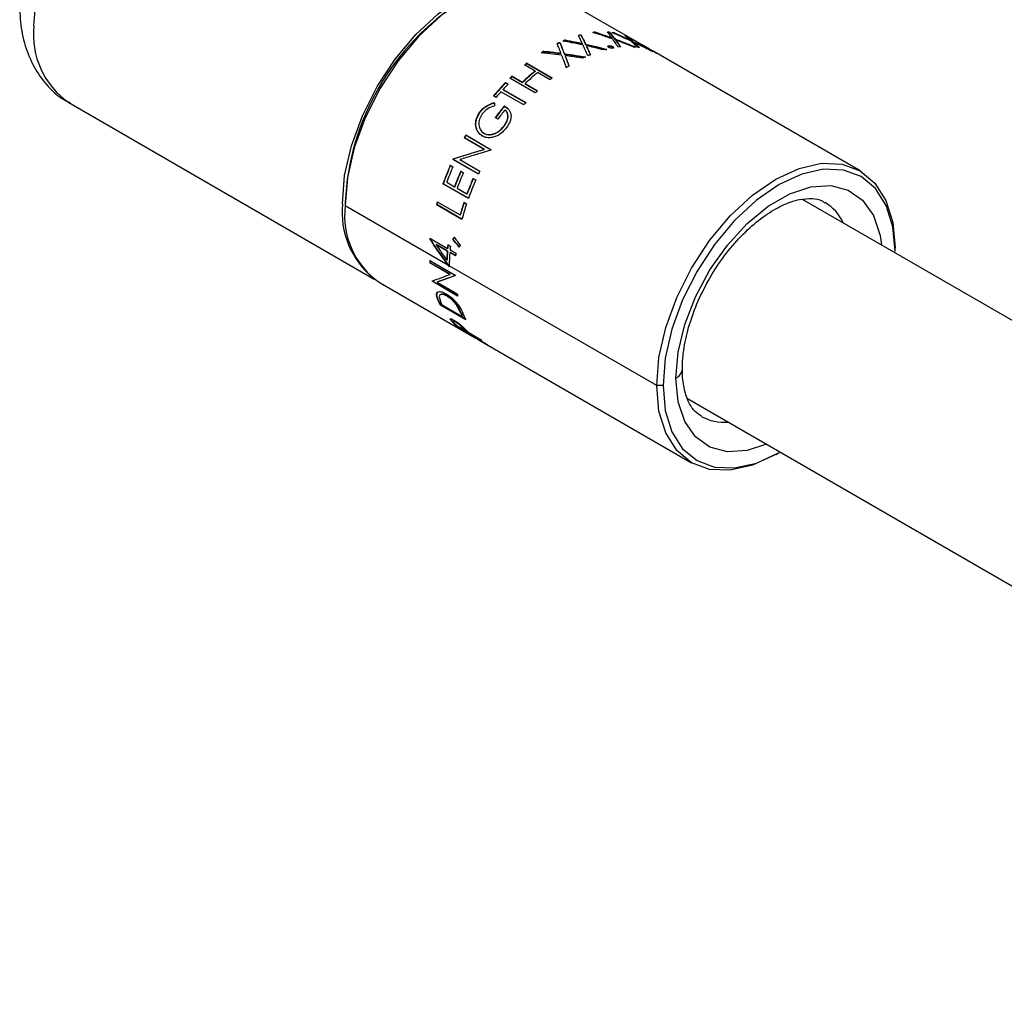
# Model space of a CAD drawing. Extents: x 0.8 to 30.1, y 4.2 to 19.2.
# Drawn here: x 11.3 to 12.4, y 16.8 to 17.9 of the extents above; entities that cross this region are included whole.
import ezdxf

# ---------------------------------------------------------------- set-up
doc = ezdxf.new("R2010")
doc.units = 0
doc.header["$MEASUREMENT"] = 0
doc.layers.get('0').update_dxf_attribs({"linetype": 'CONTINUOUS'})

msp = doc.modelspace()

# ---------------------------------------------------------------- linework, layer by layer
at = {"color": 7, "linetype": 'Continuous'}
for p, q in [((11.94196, 17.90543), (11.84316, 17.96247)), ((11.87903, 17.91388), (11.87893, 17.91344)), ((11.89513, 17.91667), (11.89499, 17.91622)), ((11.91095, 17.91658), (11.91077, 17.91612)), ((11.91343, 17.91033), (11.91328, 17.90987)), ((11.9162, 17.91582), (11.91601, 17.91537)), ((11.93033, 17.91162), (11.9301, 17.91118)), ((11.85552, 17.90531), (11.85549, 17.90488)), ((11.86167, 17.90804), (11.86162, 17.90761)), ((11.88054, 17.90416), (11.88047, 17.90372)), ((11.88427, 17.90333), (11.8842, 17.90289)), ((11.88512, 17.90152), (11.88505, 17.90108)), ((11.90989, 17.9016), (11.90977, 17.90114)), ((11.91447, 17.90062), (11.91435, 17.90017)), ((11.91703, 17.90901), (11.91687, 17.90855)), ((11.91801, 17.90768), (11.91785, 17.90723)), ((11.93731, 17.9061), (11.93709, 17.90565)), ((11.93709, 17.90565), (11.93838, 17.90501)), ((11.93842, 17.90511), (11.93821, 17.90466)), ((11.95543, 17.89766), (11.94654, 17.90279)), ((11.8378, 17.89558), (11.83781, 17.89518)), ((11.85677, 17.8933), (11.85677, 17.89289)), ((11.86053, 17.89279), (11.86052, 17.89238)), ((11.86135, 17.89066), (11.86135, 17.89025)), ((12.18964, 17.76245), (11.96001, 17.89502)), ((11.82799, 17.87345), (11.81638, 17.88015)), ((11.81887, 17.88216), (11.84716, 17.86583)), ((11.81887, 17.88216), (11.81894, 17.88179)), ((11.81894, 17.88179), (11.84692, 17.86564)), ((11.82825, 17.84911), (11.79997, 17.86544)), ((11.80237, 17.86776), (11.81398, 17.86106)), ((11.80237, 17.86776), (11.80248, 17.86743)), ((11.80248, 17.86743), (11.81408, 17.86074)), ((11.82799, 17.87345), (11.82806, 17.87309)), ((11.84467, 17.86382), (11.83089, 17.87177)), ((11.7952, 17.86066), (11.7981, 17.85899)), ((11.79533, 17.86036), (11.7952, 17.86066)), ((11.79533, 17.86036), (11.79796, 17.85884)), ((11.81398, 17.86106), (11.81408, 17.86074)), ((11.81688, 17.85939), (11.83066, 17.85143)), ((11.81688, 17.85939), (11.81699, 17.85906)), ((11.81699, 17.85906), (11.83048, 17.85127)), ((11.78458, 17.84406), (11.78168, 17.84574)), ((11.81549, 17.83576), (11.7901, 17.85041)), ((11.79241, 17.85296), (11.8178, 17.83831)), ((11.79256, 17.85267), (11.79241, 17.85296)), ((11.79256, 17.85267), (11.81767, 17.83817)), ((11.30927, 17.83825), (11.64913, 17.64205)), ((11.79395, 17.83468), (11.79412, 17.83442)), ((11.79412, 17.83442), (11.79795, 17.83148)), ((11.76641, 17.82749), (11.76661, 17.82728)), ((11.78664, 17.81991), (11.78374, 17.82159)), ((11.79384, 17.81283), (11.79404, 17.81261)), ((11.75097, 17.80227), (11.77925, 17.78595)), ((11.75122, 17.80212), (11.75097, 17.80227)), ((11.75122, 17.80212), (11.77925, 17.78594)), ((11.77033, 17.80504), (11.77138, 17.80405)), ((11.77115, 17.80423), (11.77138, 17.80405)), ((11.77143, 17.78632), (11.74917, 17.79917)), ((11.74942, 17.79903), (11.74917, 17.79917)), ((11.77168, 17.78618), (11.74942, 17.79903)), ((11.77168, 17.78618), (11.77143, 17.78632)), ((11.73375, 17.76864), (11.73665, 17.76696)), ((11.76497, 17.75879), (11.73668, 17.77512)), ((11.73697, 17.77504), (11.73668, 17.77512)), ((11.765, 17.75886), (11.73697, 17.77504)), ((11.73728, 17.77571), (11.737, 17.77579)), ((11.74428, 17.77483), (11.76649, 17.76201)), ((11.74535, 17.76194), (11.74825, 17.76027)), ((11.75387, 17.73178), (11.72559, 17.74811)), ((11.72559, 17.74811), (11.7259, 17.7481)), ((11.75393, 17.73193), (11.7259, 17.7481)), ((11.72968, 17.74971), (11.73838, 17.74469)), ((11.75913, 17.75399), (11.76203, 17.75231)), ((11.73838, 17.74469), (11.73869, 17.74467)), ((11.74128, 17.74301), (11.75216, 17.73673)), ((11.75216, 17.73673), (11.75247, 17.73672)), ((11.61683, 17.72763), (11.61683, 17.72355)), ((11.73115, 17.65756), (11.61683, 17.72355)), ((11.71839, 17.72475), (11.71873, 17.72481)), ((11.74668, 17.70843), (11.71839, 17.72475)), ((11.74673, 17.70864), (11.71873, 17.72481)), ((11.71926, 17.72801), (11.74465, 17.71336)), ((11.74888, 17.72737), (11.75179, 17.72569)), ((17.35157, 14.71378), (12.12561, 17.73066)), ((11.74465, 17.71336), (11.74498, 17.7134)), ((11.71087, 17.68686), (11.71122, 17.68702)), ((11.71092, 17.68748), (11.7305, 17.67618)), ((11.71831, 17.68037), (11.71796, 17.6802)), ((11.73024, 17.67311), (11.71796, 17.6802)), ((11.73059, 17.67328), (11.71831, 17.68037)), ((11.73091, 17.68015), (11.73381, 17.67848)), ((11.73638, 17.68607), (11.73672, 17.68619)), ((11.73059, 17.67328), (11.73024, 17.67311)), ((11.7305, 17.67618), (11.73086, 17.67634)), ((11.73314, 17.67144), (11.73349, 17.6716)), ((11.73967, 17.66767), (11.73314, 17.67144)), ((11.7334, 17.67451), (11.73993, 17.67074)), ((11.7397, 17.66802), (11.73349, 17.6716)), ((12.22848, 17.67253), (12.22848, 17.67661)), ((11.71092, 17.66282), (11.73921, 17.64649)), ((11.71141, 17.6602), (11.71106, 17.65997)), ((11.73332, 17.64712), (11.71106, 17.65997)), ((11.73367, 17.64735), (11.71141, 17.6602)), ((11.73007, 17.66329), (11.72972, 17.6631)), ((11.73256, 17.65715), (11.73151, 17.65776)), ((11.96332, 17.52353), (11.73256, 17.65674)), ((11.73367, 17.64735), (11.73332, 17.64712)), ((11.65567, 17.6377), (11.76125, 17.57676)), ((11.71398, 17.63976), (11.71363, 17.63948)), ((11.74191, 17.62315), (11.71363, 17.63948)), ((11.7418, 17.6237), (11.71398, 17.63976)), ((11.71955, 17.63884), (11.71921, 17.63856)), ((11.71921, 17.63856), (11.74142, 17.62574)), ((11.71868, 17.62537), (11.71834, 17.62505)), ((11.71868, 17.62537), (11.7199, 17.62779)), ((11.72072, 17.61801), (11.72039, 17.61767)), ((11.72148, 17.62217), (11.72374, 17.61499)), ((11.73043, 17.6232), (11.73009, 17.62289)), ((11.72296, 17.61326), (11.72264, 17.61291)), ((11.75092, 17.59658), (11.72264, 17.61291)), ((11.75054, 17.59734), (11.72296, 17.61326)), ((11.72451, 17.61332), (11.74699, 17.60034)), ((11.74258, 17.61098), (11.74224, 17.61065)), ((11.74575, 17.60308), (11.74224, 17.61065)), ((11.74607, 17.60342), (11.74575, 17.60308)), ((11.73382, 17.59662), (11.73411, 17.59701)), ((11.73712, 17.59294), (11.73382, 17.59662)), ((11.73411, 17.59701), (11.73388, 17.59796)), ((11.73712, 17.59294), (11.7374, 17.59335)), ((11.73941, 17.59434), (11.73971, 17.59473)), ((11.74732, 17.60069), (11.74699, 17.60034)), ((11.74053, 17.58986), (11.7408, 17.59027)), ((11.76881, 17.57353), (11.74053, 17.58986)), ((11.74151, 17.58987), (11.7408, 17.59027)), ((11.74185, 17.58956), (11.75127, 17.58412)), ((11.74526, 17.58624), (11.77354, 17.56991)), ((11.74698, 17.58508), (11.74705, 17.5852)), ((11.75858, 17.57839), (11.74698, 17.58508)), ((11.74829, 17.58819), (11.75294, 17.58358)), ((11.74836, 17.58693), (11.74865, 17.58734)), ((11.75127, 17.58412), (11.75155, 17.58453)), ((11.75384, 17.58275), (11.75133, 17.5842)), ((11.75418, 17.58244), (11.76723, 17.57491)), ((11.75858, 17.57839), (11.75866, 17.5785)), ((11.76149, 17.57671), (11.76156, 17.57683)), ((11.77527, 17.56876), (11.76149, 17.57671)), ((11.76415, 17.57509), (12.00216, 17.43768)), ((11.97039, 17.52353), (11.96332, 17.52353)), ((11.99772, 17.509), (17.22363, 14.49215)), ((12.09592, 17.44698), (12.09946, 17.44902))]:
    msp.add_line(p, q, dxfattribs=at)
at = {"color": 7, "linetype": 'Continuous', "flags": 128}
for points in [[(11.27053, 17.92387), (11.27307, 17.95513), (11.2806, 17.98811), (11.29282, 18.02157), (11.30926, 18.0542), (11.3293, 18.08476), (11.35216, 18.11207), (11.37697, 18.13508), (11.40277, 18.15291), (11.42856, 18.16486), (11.45337, 18.17049), (11.47623, 18.16958), (11.49626, 18.16216)], [(11.61365, 17.72579), (11.61619, 17.75705), (11.62371, 17.79004), (11.63593, 17.82349), (11.65238, 17.85613), (11.67242, 17.88668), (11.69528, 17.91399), (11.72008, 17.937), (11.74588, 17.95483), (11.77168, 17.96679), (11.79648, 17.97242), (11.81935, 17.97151), (11.83451, 17.96662)], [(11.84316, 17.96247), (11.82308, 17.96991), (11.80015, 17.97083), (11.77528, 17.96518), (11.74942, 17.95319), (11.72355, 17.93532), (11.69868, 17.91225), (11.67576, 17.88487), (11.65567, 17.85423), (11.63918, 17.82151), (11.62693, 17.78797), (11.61938, 17.75489), (11.61683, 17.72355)], [(11.96332, 17.52353), (11.96586, 17.55487), (11.97341, 17.58795), (11.98566, 17.62149), (12.00215, 17.65421), (12.02224, 17.68485), (12.04516, 17.71223), (12.07003, 17.7353), (12.0959, 17.75317), (12.12176, 17.76516), (12.14664, 17.77081), (12.16956, 17.76989), (12.18965, 17.76245), (12.20614, 17.74877), (12.21839, 17.72937), (12.22593, 17.70501), (12.22848, 17.67661)], [(12.22848, 17.67253), (12.226, 17.70017), (12.21866, 17.72388), (12.20673, 17.74276), (12.19068, 17.75608), (12.17113, 17.76332), (12.14882, 17.76421), (12.12461, 17.75872), (12.09943, 17.74705), (12.07426, 17.72965), (12.05005, 17.70719), (12.02774, 17.68054), (12.00818, 17.65072), (11.99214, 17.61888), (11.98021, 17.58623), (11.97287, 17.55403), (11.97039, 17.52353)], [(11.98453, 17.53169), (11.98704, 17.56073), (11.99446, 17.5914), (12.00647, 17.62236), (12.02255, 17.65225), (12.04198, 17.67977), (12.06393, 17.70372), (12.08742, 17.72306), (12.11145, 17.73692), (12.13494, 17.74472), (12.15689, 17.74611), (12.17632, 17.74102), (12.19239, 17.72968), (12.20441, 17.7126), (12.21183, 17.6905), (12.2135, 17.67993)], [(12.08555, 17.4583), (12.06393, 17.45134), (12.04198, 17.44995), (12.02255, 17.45504), (12.00647, 17.46637), (11.99446, 17.48346), (11.98704, 17.50556), (11.98453, 17.53169)], [(12.09592, 17.44698), (12.0959, 17.44697), (12.07003, 17.43498), (12.04516, 17.42933), (12.02224, 17.43025), (12.00215, 17.43769), (11.98566, 17.45137), (11.97341, 17.47077), (11.96586, 17.49513), (11.96332, 17.52353)], [(11.97039, 17.52353), (11.97287, 17.49589), (11.98021, 17.47217), (11.99214, 17.4533), (12.00818, 17.43998), (12.02774, 17.43274), (12.05005, 17.43184), (12.07426, 17.43734), (12.09943, 17.44901), (12.09946, 17.44902)]]:
    msp.add_lwpolyline(points, dxfattribs=at)
at = {"color": 7, "linetype": 'Continuous'}
for centre, radius, start, end in [((11.89702, 17.71488), 0.28047, 122.61121, 177.39417), ((11.36217, 17.91375), 0.09219, 173.70115, 234.98667), ((11.90726, 17.80236), 0.11463, 104.30977, 105.77051), ((11.90743, 17.80251), 0.11494, 104.30977, 105.77051), ((11.90305, 17.82452), 0.09205, 95.02209, 96.71288), ((11.90321, 17.82473), 0.0923, 95.02209, 96.71288), ((11.90279, 17.84128), 0.07526, 83.91541, 85.84916), ((11.90295, 17.84154), 0.07546, 83.91541, 85.84916), ((11.90332, 17.84547), 0.07104, 79.70758, 81.71723), ((11.90348, 17.84574), 0.07123, 79.70758, 81.71723), ((11.90536, 17.85297), 0.06375, 66.93473, 69.09873), ((11.90577, 17.85389), 0.06273, 62.32025, 64.50748), ((11.92177, 17.76423), 0.15549, 115.23063, 116.42274), ((11.92198, 17.76428), 0.1559, 115.23063, 116.42274), ((11.91701, 17.77463), 0.14405, 112.61428, 113.86869), ((11.91721, 17.77471), 0.14443, 112.61428, 113.86869), ((11.93154, 17.80799), 0.09272, 95.23362, 96.91934), ((11.93126, 17.82548), 0.07519, 83.67341, 85.61181), ((11.93172, 17.82919), 0.07145, 79.95821, 81.96365), ((11.93916, 17.73368), 0.19101, 122.04844, 123.0896), ((11.9389, 17.73372), 0.1905, 122.04844, 123.0896), ((11.94996, 17.74857), 0.15522, 115.08109, 116.27671), ((11.94575, 17.75778), 0.14509, 112.77122, 114.02185), ((11.93558, 17.78671), 0.1144, 104.12635, 105.59171), ((11.93367, 17.83672), 0.06366, 66.66579, 68.83165), ((11.93404, 17.83753), 0.06277, 62.59139, 64.77777), ((11.96171, 17.70238), 0.22961, 128.46929, 129.2673), ((11.9614, 17.7025), 0.229, 128.46929, 129.2673), ((11.96784, 17.71673), 0.19175, 122.1785, 123.21698), ((11.9835, 17.67769), 0.26255, 133.61999, 134.34979), ((11.98312, 17.67787), 0.26185, 133.61999, 134.34979), ((11.98407, 17.68282), 0.24638, 129.30855, 133.65899), ((11.98372, 17.68297), 0.24572, 129.30855, 133.65899), ((11.98697, 17.68114), 0.24638, 129.30855, 133.65899), ((11.99, 17.68605), 0.22961, 128.46929, 129.2673), ((12.00002, 17.66157), 0.28564, 135.81183, 139.8523), ((11.9996, 17.66179), 0.28487, 135.81183, 139.8523), ((11.99798, 17.66454), 0.27886, 135.78899, 137.49151), ((12.00789, 17.65555), 0.29224, 138.18033, 139.83049), ((12.01178, 17.66137), 0.26255, 133.61999, 134.34979), ((12.03077, 17.63953), 0.30687, 140.50833, 143.60873), ((12.0303, 17.63979), 0.30605, 140.50833, 143.60873), ((12.02847, 17.64518), 0.2858, 137.48724, 138.17689), ((12.03479, 17.63699), 0.30828, 141.16914, 143.60449), ((12.03086, 17.63762), 0.32473, 149.53173, 150.1651), ((12.03036, 17.63791), 0.32386, 149.53173, 150.1651), ((12.05911, 17.62131), 0.32469, 149.53172, 149.67594), ((12.01303, 17.64579), 0.30511, 156.25702, 160.40644), ((12.01258, 17.64606), 0.3043, 156.25702, 160.40644), ((12.01731, 17.64355), 0.3066, 156.2632, 159.74135), ((12.0246, 17.64077), 0.31772, 154.8505, 154.98535), ((12.02412, 17.64105), 0.31687, 154.8505, 154.98535), ((12.02601, 17.63852), 0.3066, 156.2632, 159.74135), ((12.02556, 17.63879), 0.30578, 156.2632, 159.74135), ((12.02891, 17.63685), 0.3066, 156.2632, 159.74135), ((12.05351, 17.62415), 0.31841, 154.34334, 154.98507), ((12.03979, 17.63057), 0.3066, 156.2632, 159.74135), ((12.03934, 17.63084), 0.30578, 156.2632, 159.74135), ((12.04132, 17.62946), 0.30511, 156.25702, 160.40644), ((11.70955, 17.71699), 0.09631, 174.75687, 230.08514), ((11.70602, 17.7122), 0.08991, 172.74417, 235.94365), ((11.97838, 17.65706), 0.26865, 164.68764, 165.40633), ((11.97802, 17.6573), 0.26794, 164.68764, 165.40633), ((12.01462, 17.63936), 0.27993, 161.67578, 164.67243), ((12.01423, 17.63961), 0.27918, 161.67578, 164.67243), ((12.01549, 17.63831), 0.27781, 161.66725, 165.38181), ((12.12342, 17.68257), 0.0523, 24.80567, 58.62202), ((11.91684, 17.66832), 0.20681, 174.68425, 174.85806), ((11.91664, 17.66853), 0.20625, 174.68425, 174.85806), ((11.94028, 17.65665), 0.21068, 173.59484, 174.68143), ((11.94007, 17.65686), 0.21012, 173.59484, 174.68143), ((11.9231, 17.65802), 0.19345, 175.52409, 178.49543), ((11.92294, 17.65822), 0.19293, 175.52409, 178.49543), ((11.92187, 17.65658), 0.18931, 175.49729, 179.9491), ((11.94318, 17.65498), 0.21068, 173.59484, 174.68143), ((11.94378, 17.65176), 0.20472, 174.68251, 175.54395), ((11.87391, 17.66899), 0.16311, 182.16993, 183.1723), ((11.87383, 17.6692), 0.16267, 182.16993, 183.1723), ((11.90839, 17.65674), 0.17583, 179.99967, 180.36244), ((11.9041, 17.65274), 0.16501, 182.17231, 182.39877), ((11.83778, 17.6647), 0.12669, 191.23327, 191.48217), ((11.8378, 17.66492), 0.12635, 191.23327, 191.48217), ((11.86769, 17.64869), 0.12835, 190.30305, 191.47909), ((11.80307, 17.65372), 0.0902, 203.55579, 206.9035), ((11.80318, 17.65396), 0.08996, 203.55579, 206.9035), ((11.80665, 17.65235), 0.09094, 204.2542, 205.4135), ((11.82978, 17.63967), 0.09165, 203.52679, 205.40957), ((11.82988, 17.63991), 0.09141, 203.52679, 205.40957), ((11.83291, 17.63813), 0.09192, 201.80328, 206.87701), ((11.78267, 17.63986), 0.06539, 225.84926, 229.8782), ((11.78283, 17.64014), 0.06522, 225.84926, 229.8782), ((11.78617, 17.63883), 0.06627, 224.30125, 228.02509), ((11.78104, 17.63783), 0.06279, 235.25212, 237.14637), ((11.79808, 17.63126), 0.06566, 226.5681, 228.03323), ((11.79251, 17.63093), 0.06254, 237.1461, 240.00244), ((11.79542, 17.62925), 0.06254, 237.1461, 240.00244), ((11.81061, 17.62315), 0.06488, 228.03265, 229.886), ((11.80933, 17.6215), 0.06279, 235.25212, 237.14637), ((11.97933, 17.54317), 0.0126, 294.40337, 353.97644), ((12.03822, 17.5349), 0.05223, 240.95206, 275.2086)]:
    msp.add_arc(centre, radius, start, end, dxfattribs=at)
for points, knots in [([(11.25468, 17.94597), (11.25485, 17.94009), (11.2553, 17.92478), (11.26001, 17.90167), (11.26977, 17.87781), (11.28401, 17.858), (11.29796, 17.84441), (11.30793, 17.83963), (11.31079, 17.83825)], [0, 0, 0, 0, 0.13230202, 0.34487024, 0.54589209, 0.73765786, 0.92452621, 1, 1, 1, 1]), ([(11.88054, 17.90416), (11.87974, 17.90587), (11.8783, 17.90892), (11.87684, 17.91184), (11.8762, 17.91312)], [0, 0, 0, 0, 0.5599989, 1, 1, 1, 1]), ([(11.87893, 17.91344), (11.87992, 17.91152), (11.8817, 17.90809), (11.88343, 17.90448), (11.8842, 17.90289)], [0, 0, 0, 0, 0.5599984, 1, 1, 1, 1]), ([(11.87903, 17.91388), (11.88001, 17.91196), (11.88178, 17.90854), (11.88351, 17.90492), (11.88427, 17.90333)], [0, 0, 0, 0, 0.5599984, 1, 1, 1, 1]), ([(11.91441, 17.90898), (11.91032, 17.91042), (11.90302, 17.91298), (11.89566, 17.91535), (11.89242, 17.9164)], [0, 0, 0, 0, 0.5599984, 1, 1, 1, 1]), ([(11.89499, 17.91622), (11.89842, 17.91507), (11.90453, 17.91302), (11.9106, 17.91083), (11.91328, 17.90987)], [0, 0, 0, 0, 0.5599989, 1, 1, 1, 1]), ([(11.89513, 17.91667), (11.89856, 17.91553), (11.90468, 17.91347), (11.91076, 17.91129), (11.91343, 17.91033)], [0, 0, 0, 0, 0.5599989, 1, 1, 1, 1]), ([(11.91343, 17.91033), (11.91251, 17.91157), (11.91086, 17.91379), (11.90916, 17.91588), (11.90841, 17.9168)], [0, 0, 0, 0, 0.5599989, 1, 1, 1, 1]), ([(11.91077, 17.91612), (11.91193, 17.91476), (11.914, 17.91233), (11.916, 17.90971), (11.91687, 17.90855)], [0, 0, 0, 0, 0.5599984, 1, 1, 1, 1]), ([(11.91095, 17.91658), (11.9121, 17.91522), (11.91417, 17.91278), (11.91616, 17.91016), (11.91703, 17.90901)], [0, 0, 0, 0, 0.5599984, 1, 1, 1, 1]), ([(11.93495, 17.90675), (11.93102, 17.90857), (11.92398, 17.91182), (11.91687, 17.91488), (11.91374, 17.91623)], [0, 0, 0, 0, 0.5599984, 1, 1, 1, 1]), ([(11.91601, 17.91537), (11.91932, 17.9139), (11.92388, 17.91188), (11.9284, 17.90976), (11.92965, 17.90917)], [0, 0, 0, 0, 0.7245752, 1, 1, 1, 1]), ([(11.9162, 17.91582), (11.91951, 17.91435), (11.92542, 17.91173), (11.93127, 17.90897), (11.93384, 17.90775)], [0, 0, 0, 0, 0.5599989, 1, 1, 1, 1]), ([(11.93384, 17.90775), (11.93279, 17.90868), (11.93091, 17.91033), (11.92896, 17.91185), (11.9281, 17.91252)], [0, 0, 0, 0, 0.5599989, 1, 1, 1, 1]), ([(11.9301, 17.91118), (11.93143, 17.91019), (11.93381, 17.90844), (11.93609, 17.9065), (11.93709, 17.90565)], [0, 0, 0, 0, 0.5599984, 1, 1, 1, 1]), ([(11.93033, 17.91162), (11.93166, 17.91064), (11.93403, 17.90889), (11.93631, 17.90695), (11.93731, 17.9061)], [0, 0, 0, 0, 0.5599984, 1, 1, 1, 1]), ([(11.94652, 17.90277), (11.94492, 17.9037), (11.94038, 17.90635), (11.93576, 17.90888), (11.93277, 17.91052)], [0, 0, 0, 0, 0.3521052, 1, 1, 1, 1]), ([(11.93491, 17.90945), (11.93807, 17.90767), (11.94192, 17.9055), (11.94572, 17.90324), (11.94641, 17.90283)], [0, 0, 0, 0, 0.8193202, 1, 1, 1, 1]), ([(11.85677, 17.8933), (11.85599, 17.89531), (11.85461, 17.8989), (11.85321, 17.90237), (11.8526, 17.90389)], [0, 0, 0, 0, 0.5599989, 1, 1, 1, 1]), ([(11.85549, 17.90488), (11.85643, 17.9026), (11.85811, 17.89851), (11.85978, 17.89425), (11.86052, 17.89238)], [0, 0, 0, 0, 0.5599984, 1, 1, 1, 1]), ([(11.85552, 17.90531), (11.85646, 17.90302), (11.85813, 17.89893), (11.8598, 17.89467), (11.86053, 17.89279)], [0, 0, 0, 0, 0.5599984, 1, 1, 1, 1]), ([(11.8814, 17.90233), (11.87718, 17.90321), (11.86964, 17.90478), (11.86209, 17.90618), (11.85877, 17.90679)], [0, 0, 0, 0, 0.5599984, 1, 1, 1, 1]), ([(11.86162, 17.90761), (11.86515, 17.90691), (11.87144, 17.90568), (11.87771, 17.90432), (11.88047, 17.90372)], [0, 0, 0, 0, 0.5599989, 1, 1, 1, 1]), ([(11.86167, 17.90804), (11.8652, 17.90735), (11.8715, 17.90612), (11.87778, 17.90476), (11.88054, 17.90416)], [0, 0, 0, 0, 0.5599989, 1, 1, 1, 1]), ([(11.88669, 17.8903), (11.88571, 17.8926), (11.88396, 17.8967), (11.88218, 17.90061), (11.8814, 17.90233)], [0, 0, 0, 0, 0.5599983, 1, 1, 1, 1]), ([(11.8842, 17.90289), (11.88857, 17.90188), (11.89638, 17.90008), (11.90415, 17.89808), (11.90756, 17.8972)], [0, 0, 0, 0, 0.5599983, 1, 1, 1, 1]), ([(11.88427, 17.90333), (11.88865, 17.90232), (11.89646, 17.90053), (11.90424, 17.89852), (11.90766, 17.89764)], [0, 0, 0, 0, 0.5599983, 1, 1, 1, 1]), ([(11.88505, 17.90108), (11.8859, 17.89926), (11.88735, 17.89612), (11.88879, 17.89285), (11.8894, 17.89147)], [0, 0, 0, 0, 0.57981, 1, 1, 1, 1]), ([(11.88512, 17.90152), (11.88596, 17.8997), (11.88746, 17.89644), (11.88894, 17.89305), (11.8896, 17.89156)], [0, 0, 0, 0, 0.5599988, 1, 1, 1, 1]), ([(11.90483, 17.89689), (11.90116, 17.89779), (11.8946, 17.8994), (11.88802, 17.90087), (11.88512, 17.90152)], [0, 0, 0, 0, 0.5599988, 1, 1, 1, 1]), ([(11.91001, 17.89979), (11.90973, 17.89998), (11.90917, 17.90035), (11.90892, 17.90091), (11.90908, 17.90129), (11.90947, 17.9015), (11.90975, 17.90156), (11.90989, 17.9016)], [0, 0, 0, 0, 0.249771, 0.4994503, 0.749058, 0.8744408, 1, 1, 1, 1]), ([(11.90905, 17.90078), (11.90907, 17.90083), (11.90917, 17.90101), (11.90952, 17.90109), (11.90977, 17.90114)], [0, 0, 0, 0, 0.27898, 1, 1, 1, 1]), ([(11.90977, 17.90114), (11.91001, 17.90118), (11.91048, 17.90124), (11.91139, 17.90116), (11.91239, 17.90096), (11.91347, 17.90063), (11.91405, 17.90033), (11.91435, 17.90017)], [0, 0, 0, 0, 0.1873831, 0.3699955, 0.5628299, 0.7789377, 1, 1, 1, 1]), ([(11.90989, 17.9016), (11.91021, 17.90163), (11.91086, 17.90171), (11.91215, 17.9015), (11.91345, 17.90115), (11.91413, 17.9008), (11.91447, 17.90062)], [0, 0, 0, 0, 0.2500862, 0.4999268, 0.7499177, 1, 1, 1, 1]), ([(11.9146, 17.89888), (11.91427, 17.89884), (11.91362, 17.89877), (11.91233, 17.89894), (11.91126, 17.89922), (11.91049, 17.89953), (11.91017, 17.89971), (11.91001, 17.89979)], [0, 0, 0, 0, 0.2497503, 0.4992914, 0.7490314, 0.8744298, 1, 1, 1, 1]), ([(11.92037, 17.90003), (11.91927, 17.90175), (11.91731, 17.90484), (11.91529, 17.90772), (11.91441, 17.90898)], [0, 0, 0, 0, 0.5599983, 1, 1, 1, 1]), ([(11.91447, 17.90062), (11.91475, 17.90044), (11.91532, 17.90007), (11.91555, 17.89954), (11.9154, 17.89917), (11.91501, 17.89897), (11.91474, 17.89891), (11.9146, 17.89888)], [0, 0, 0, 0, 0.2498338, 0.4996183, 0.7491242, 0.8744761, 1, 1, 1, 1]), ([(11.91687, 17.90855), (11.92109, 17.90697), (11.92863, 17.90413), (11.93608, 17.9011), (11.93937, 17.89976)], [0, 0, 0, 0, 0.5599983, 1, 1, 1, 1]), ([(11.91703, 17.90901), (11.92126, 17.90742), (11.9288, 17.90459), (11.93626, 17.90155), (11.93955, 17.90021)], [0, 0, 0, 0, 0.5599983, 1, 1, 1, 1]), ([(11.91785, 17.90723), (11.91882, 17.90589), (11.92044, 17.90364), (11.92202, 17.90125), (11.92267, 17.90027)], [0, 0, 0, 0, 0.5923734, 1, 1, 1, 1]), ([(11.91801, 17.90768), (11.91897, 17.90635), (11.92068, 17.90396), (11.92235, 17.90143), (11.92308, 17.90032)], [0, 0, 0, 0, 0.5599988, 1, 1, 1, 1]), ([(11.93701, 17.90045), (11.93348, 17.90184), (11.92717, 17.90432), (11.92081, 17.90666), (11.91801, 17.90768)], [0, 0, 0, 0, 0.5599988, 1, 1, 1, 1]), ([(11.94171, 17.89994), (11.94048, 17.90127), (11.93827, 17.90364), (11.93597, 17.9058), (11.93495, 17.90675)], [0, 0, 0, 0, 0.5599983, 1, 1, 1, 1]), ([(11.93731, 17.9061), (11.94136, 17.90411), (11.94861, 17.90057), (11.95575, 17.89682), (11.95889, 17.89517)], [0, 0, 0, 0, 0.5599983, 1, 1, 1, 1]), ([(11.93821, 17.90466), (11.93931, 17.90366), (11.94107, 17.90206), (11.94277, 17.90033), (11.94342, 17.89967)], [0, 0, 0, 0, 0.62251271, 1, 1, 1, 1]), ([(11.93842, 17.90511), (11.93952, 17.90411), (11.94147, 17.90233), (11.94335, 17.9004), (11.94418, 17.89955)], [0, 0, 0, 0, 0.5599988, 1, 1, 1, 1]), ([(11.95666, 17.89608), (11.95328, 17.89781), (11.94723, 17.90089), (11.94111, 17.90382), (11.93842, 17.90511)], [0, 0, 0, 0, 0.5599988, 1, 1, 1, 1]), ([(11.8576, 17.89115), (11.85336, 17.89167), (11.84578, 17.89261), (11.83821, 17.89338), (11.83487, 17.89372)], [0, 0, 0, 0, 0.5599984, 1, 1, 1, 1]), ([(11.8378, 17.89558), (11.84134, 17.89519), (11.84766, 17.89449), (11.85399, 17.89366), (11.85677, 17.8933)], [0, 0, 0, 0, 0.5599989, 1, 1, 1, 1]), ([(11.83781, 17.89518), (11.84135, 17.89479), (11.84767, 17.89408), (11.85399, 17.89325), (11.85677, 17.89289)], [0, 0, 0, 0, 0.5599989, 1, 1, 1, 1]), ([(11.8628, 17.87715), (11.86182, 17.87981), (11.86009, 17.88457), (11.85836, 17.88914), (11.8576, 17.89115)], [0, 0, 0, 0, 0.5599983, 1, 1, 1, 1]), ([(11.86052, 17.89238), (11.86493, 17.89175), (11.87281, 17.89062), (11.88067, 17.8893), (11.88413, 17.88872)], [0, 0, 0, 0, 0.5599983, 1, 1, 1, 1]), ([(11.86053, 17.89279), (11.86494, 17.89216), (11.87283, 17.89104), (11.8807, 17.88973), (11.88417, 17.88915)], [0, 0, 0, 0, 0.5599983, 1, 1, 1, 1]), ([(11.86135, 17.89066), (11.86217, 17.88852), (11.86362, 17.88471), (11.86508, 17.88076), (11.86572, 17.87903)], [0, 0, 0, 0, 0.5599988, 1, 1, 1, 1]), ([(11.88125, 17.88775), (11.87753, 17.88832), (11.8709, 17.88936), (11.86427, 17.89026), (11.86135, 17.89066)], [0, 0, 0, 0, 0.5599988, 1, 1, 1, 1]), ([(11.86135, 17.89025), (11.86216, 17.88811), (11.86363, 17.8843), (11.86509, 17.88036), (11.86574, 17.87863)], [0, 0, 0, 0, 0.5599988, 1, 1, 1, 1]), ([(11.96079, 17.89432), (11.95936, 17.89526), (11.95761, 17.89642), (11.95577, 17.89745), (11.95542, 17.89764)], [0, 0, 0, 0, 0.8095723, 1, 1, 1, 1]), ([(11.96001, 17.89502), (11.96002, 17.89501), (11.96102, 17.89446), (11.96198, 17.89386), (11.96293, 17.89326)], [0, 0, 0, 0, 0.0119105, 1, 1, 1, 1]), ([(11.76641, 17.82749), (11.76745, 17.8288), (11.76954, 17.83141), (11.77487, 17.83564), (11.77957, 17.83726), (11.78269, 17.83833)], [0, 0, 0, 0, 0.2504892, 0.5008754, 1, 1, 1, 1]), ([(11.76661, 17.82728), (11.76779, 17.82873), (11.77013, 17.83162), (11.77562, 17.83566), (11.78011, 17.83716), (11.78287, 17.83808)], [0, 0, 0, 0, 0.2805169, 0.5584279, 1, 1, 1, 1]), ([(11.78287, 17.8348), (11.78025, 17.83387), (11.775, 17.83201), (11.77116, 17.82782), (11.76924, 17.82572)], [0, 0, 0, 0, 0.5005447, 1, 1, 1, 1]), ([(11.78269, 17.83833), (11.78272, 17.83767), (11.78278, 17.8365), (11.78284, 17.83532), (11.78287, 17.8348)], [0, 0, 0, 0, 0.5599998, 1, 1, 1, 1]), ([(11.79395, 17.83468), (11.79573, 17.83344), (11.79842, 17.83156), (11.80051, 17.82786), (11.80131, 17.82469), (11.80129, 17.82125), (11.80014, 17.81649), (11.79799, 17.81314), (11.79656, 17.81091)], [0, 0, 0, 0, 0.2498259, 0.3757123, 0.5001758, 0.6250607, 0.750493, 1, 1, 1, 1]), ([(11.76935, 17.80113), (11.76753, 17.80253), (11.76478, 17.80464), (11.76275, 17.80896), (11.7619, 17.81253), (11.76187, 17.81634), (11.76282, 17.82155), (11.76497, 17.82511), (11.76641, 17.82749)], [0, 0, 0, 0, 0.2493466, 0.3753186, 0.4999128, 0.6247635, 0.7500534, 1, 1, 1, 1]), ([(11.76958, 17.80096), (11.76776, 17.80236), (11.76502, 17.80447), (11.76298, 17.80878), (11.76213, 17.81235), (11.76209, 17.81615), (11.76304, 17.82134), (11.76518, 17.82491), (11.76661, 17.82728)], [0, 0, 0, 0, 0.2496354, 0.3757318, 0.5003393, 0.6248881, 0.7506724, 1, 1, 1, 1]), ([(11.76924, 17.82572), (11.76812, 17.8238), (11.76588, 17.81995), (11.7653, 17.81459), (11.76602, 17.81069), (11.76718, 17.80806), (11.76886, 17.80579), (11.77038, 17.80475), (11.77115, 17.80423)], [0, 0, 0, 0, 0.2494948, 0.4990553, 0.6238729, 0.7495431, 0.874773, 1, 1, 1, 1]), ([(11.79384, 17.81283), (11.79483, 17.81435), (11.79681, 17.81739), (11.798, 17.82231), (11.7976, 17.82704), (11.79563, 17.82921), (11.79464, 17.83029)], [0, 0, 0, 0, 0.2505199, 0.5005845, 0.7503464, 1, 1, 1, 1]), ([(11.79404, 17.81261), (11.79514, 17.81432), (11.79733, 17.81774), (11.79824, 17.82288), (11.79747, 17.82724), (11.79571, 17.8291), (11.79482, 17.83004)], [0, 0, 0, 0, 0.2802746, 0.5615021, 0.7791116, 1, 1, 1, 1]), ([(11.77115, 17.80423), (11.77203, 17.80381), (11.77378, 17.80298), (11.77683, 17.80266), (11.77999, 17.80297), (11.7842, 17.80428), (11.7893, 17.80737), (11.79233, 17.81101), (11.79384, 17.81283)], [0, 0, 0, 0, 0.1251574, 0.2503501, 0.375649, 0.5008386, 0.7503158, 1, 1, 1, 1]), ([(11.77138, 17.80405), (11.77272, 17.80348), (11.77541, 17.80235), (11.78017, 17.80266), (11.78516, 17.80443), (11.7901, 17.80779), (11.79273, 17.81101), (11.79404, 17.81261)], [0, 0, 0, 0, 0.1870527, 0.3737134, 0.5590206, 0.7805591, 1, 1, 1, 1]), ([(11.79656, 17.81091), (11.79447, 17.80838), (11.79134, 17.80458), (11.78583, 17.80116), (11.78294, 17.80023), (11.7815, 17.79977)], [0, 0, 0, 0, 0.4988933, 0.7494053, 1, 1, 1, 1]), ([(11.7815, 17.79977), (11.78002, 17.79947), (11.77758, 17.79899), (11.77431, 17.79926), (11.77169, 17.79992), (11.77013, 17.80073), (11.76935, 17.80113)], [0, 0, 0, 0, 0.340212, 0.559821, 0.7799039, 1, 1, 1, 1]), ([(11.737, 17.77579), (11.74329, 17.77781), (11.75453, 17.78142), (11.76626, 17.78482), (11.77143, 17.78632)], [0, 0, 0, 0, 0.5599899, 1, 1, 1, 1]), ([(11.73728, 17.77571), (11.74357, 17.77772), (11.7548, 17.78131), (11.76652, 17.78469), (11.77168, 17.78618)], [0, 0, 0, 0, 0.5599898, 1, 1, 1, 1]), ([(11.77884, 17.78524), (11.77226, 17.78336), (11.7605, 17.77999), (11.74924, 17.77641), (11.74428, 17.77483)], [0, 0, 0, 0, 0.55999, 1, 1, 1, 1]), ([(11.99185, 17.5419), (11.99195, 17.54579), (11.99225, 17.55717), (11.99571, 17.57821), (12.00358, 17.60451), (12.01523, 17.63107), (12.03012, 17.65657), (12.04755, 17.67976), (12.06661, 17.69954), (12.08625, 17.71501), (12.10528, 17.72559), (12.12257, 17.73121), (12.13688, 17.7319), (12.14564, 17.73041), (12.14941, 17.72754), (12.15036, 17.72681)], [0, 0, 0, 0, 0.04344898, 0.12733079, 0.2119047, 0.29707098, 0.38257049, 0.46807396, 0.55313689, 0.63743394, 0.72074119, 0.80322269, 0.88583458, 0.97131115, 1, 1, 1, 1]), ([(11.73115, 17.65756), (11.72726, 17.66297), (11.72031, 17.67264), (11.71375, 17.68252), (11.71087, 17.68686)], [0, 0, 0, 0, 0.5599953, 1, 1, 1, 1]), ([(11.73151, 17.65776), (11.72761, 17.66317), (11.72066, 17.67282), (11.7141, 17.68268), (11.71122, 17.68702)], [0, 0, 0, 0, 0.5599952, 1, 1, 1, 1]), ([(11.71796, 17.6802), (11.72012, 17.67699), (11.72397, 17.67126), (11.72796, 17.66559), (11.72972, 17.6631)], [0, 0, 0, 0, 0.5599984, 1, 1, 1, 1]), ([(11.73638, 17.68607), (11.7367, 17.68654), (11.73729, 17.68737), (11.73788, 17.68821), (11.73815, 17.68858)], [0, 0, 0, 0, 0.5599996, 1, 1, 1, 1]), ([(11.74369, 17.67755), (11.74232, 17.67914), (11.73987, 17.68198), (11.73744, 17.68482), (11.73638, 17.68607)], [0, 0, 0, 0, 0.5599999, 1, 1, 1, 1]), ([(11.73672, 17.68619), (11.73705, 17.68666), (11.73763, 17.68749), (11.73823, 17.68832), (11.73849, 17.68869)], [0, 0, 0, 0, 0.5599996, 1, 1, 1, 1]), ([(11.74403, 17.67769), (11.74266, 17.67927), (11.74022, 17.6821), (11.73779, 17.68494), (11.73672, 17.68619)], [0, 0, 0, 0, 0.5599999, 1, 1, 1, 1]), ([(11.73815, 17.68858), (11.73939, 17.68687), (11.74161, 17.68381), (11.74385, 17.68077), (11.74484, 17.67943)], [0, 0, 0, 0, 0.5599998, 1, 1, 1, 1]), ([(11.74484, 17.67943), (11.74462, 17.67908), (11.74423, 17.67845), (11.74385, 17.67783), (11.74369, 17.67755)], [0, 0, 0, 0, 0.55999979, 1, 1, 1, 1]), ([(11.73256, 17.65563), (11.7323, 17.65599), (11.73183, 17.65663), (11.73136, 17.65727), (11.73115, 17.65756)], [0, 0, 0, 0, 0.56, 1, 1, 1, 1]), ([(11.73256, 17.65632), (11.73241, 17.65652), (11.73206, 17.657), (11.73171, 17.65748), (11.73151, 17.65776)], [0, 0, 0, 0, 0.41173906, 1, 1, 1, 1]), ([(11.71352, 17.64002), (11.71704, 17.64122), (11.72333, 17.64335), (11.73026, 17.64597), (11.73332, 17.64712)], [0, 0, 0, 0, 0.5599899, 1, 1, 1, 1]), ([(11.73923, 17.64584), (11.73532, 17.64435), (11.72833, 17.6417), (11.72199, 17.63952), (11.71921, 17.63856)], [0, 0, 0, 0, 0.55999, 1, 1, 1, 1]), ([(11.73959, 17.64606), (11.73567, 17.64459), (11.72868, 17.64196), (11.72234, 17.63979), (11.71955, 17.63884)], [0, 0, 0, 0, 0.5599898, 1, 1, 1, 1]), ([(11.71834, 17.62505), (11.71856, 17.62591), (11.71899, 17.62761), (11.72165, 17.62829), (11.72523, 17.62757), (11.72804, 17.62609), (11.72945, 17.62534)], [0, 0, 0, 0, 0.2497463, 0.499504, 0.7495611, 1, 1, 1, 1]), ([(11.72039, 17.61767), (11.72002, 17.61856), (11.71941, 17.62003), (11.71879, 17.62201), (11.71838, 17.62364), (11.71836, 17.62458), (11.71834, 17.62505)], [0, 0, 0, 0, 0.3443334, 0.5657892, 0.7819929, 1, 1, 1, 1]), ([(11.72072, 17.61801), (11.72035, 17.6189), (11.71974, 17.62037), (11.71912, 17.62234), (11.71871, 17.62397), (11.71869, 17.6249), (11.71868, 17.62537)], [0, 0, 0, 0, 0.3443326, 0.5657772, 0.7819845, 1, 1, 1, 1]), ([(11.73009, 17.62289), (11.72893, 17.6235), (11.72661, 17.62473), (11.72374, 17.62521), (11.72175, 17.62445), (11.72157, 17.62293), (11.72148, 17.62217)], [0, 0, 0, 0, 0.2503744, 0.5003185, 0.7500785, 1, 1, 1, 1]), ([(11.73043, 17.6232), (11.72914, 17.62387), (11.72655, 17.62521), (11.72361, 17.62554), (11.72266, 17.6247), (11.72224, 17.62433)], [0, 0, 0, 0, 0.36133212, 0.72068554, 1, 1, 1, 1]), ([(11.72945, 17.62534), (11.73139, 17.6241), (11.73431, 17.62222), (11.73816, 17.61858), (11.7409, 17.61561), (11.74331, 17.61245), (11.74577, 17.60833), (11.74685, 17.60573), (11.74757, 17.60399)], [0, 0, 0, 0, 0.2495133, 0.3746939, 0.4998363, 0.6248617, 0.749896, 1, 1, 1, 1]), ([(11.74224, 17.61065), (11.7415, 17.61184), (11.74002, 17.6142), (11.73686, 17.61777), (11.73344, 17.62081), (11.73121, 17.6222), (11.73009, 17.62289)], [0, 0, 0, 0, 0.2498705, 0.4996508, 0.7495848, 1, 1, 1, 1]), ([(11.74258, 17.61098), (11.74174, 17.6123), (11.74005, 17.61495), (11.73666, 17.61861), (11.73338, 17.62138), (11.73142, 17.62259), (11.73043, 17.6232)], [0, 0, 0, 0, 0.2789253, 0.5576998, 0.7783379, 1, 1, 1, 1]), ([(11.74607, 17.60342), (11.74571, 17.60428), (11.74513, 17.6056), (11.74428, 17.60754), (11.74355, 17.60916), (11.7429, 17.61038), (11.74258, 17.61098)], [0, 0, 0, 0, 0.3634027, 0.5617254, 0.7834848, 1, 1, 1, 1]), ([(11.73382, 17.59662), (11.73366, 17.59696), (11.73334, 17.59764), (11.73409, 17.59785), (11.73569, 17.59735), (11.73726, 17.59648), (11.73805, 17.59605)], [0, 0, 0, 0, 0.2500303, 0.4999657, 0.7496807, 1, 1, 1, 1]), ([(11.7374, 17.59335), (11.73697, 17.59378), (11.73624, 17.5945), (11.73533, 17.59549), (11.73462, 17.5963), (11.73428, 17.59678), (11.73411, 17.59701)], [0, 0, 0, 0, 0.3457605, 0.5721489, 0.7880491, 1, 1, 1, 1]), ([(11.73941, 17.59434), (11.73902, 17.59455), (11.73824, 17.59499), (11.73739, 17.5953), (11.73684, 17.59536), (11.73661, 17.59506), (11.73738, 17.59398), (11.73829, 17.59303), (11.73874, 17.59254)], [0, 0, 0, 0, 0.1250891, 0.2500951, 0.3765957, 0.5001291, 0.7493229, 1, 1, 1, 1]), ([(11.73971, 17.59473), (11.73932, 17.59495), (11.73853, 17.59538), (11.7377, 17.59568), (11.73719, 17.59577), (11.73713, 17.59564), (11.73711, 17.59559)], [0, 0, 0, 0, 0.2850712, 0.5698449, 0.8578479, 1, 1, 1, 1]), ([(11.73805, 17.59605), (11.73892, 17.59552), (11.74063, 17.59449), (11.74351, 17.59239), (11.7462, 17.59016), (11.74759, 17.58885), (11.74829, 17.58819)], [0, 0, 0, 0, 0.2528567, 0.4997068, 0.7479745, 1, 1, 1, 1]), ([(11.74836, 17.58693), (11.74783, 17.58747), (11.74684, 17.58849), (11.74523, 17.59006), (11.74356, 17.59146), (11.74215, 17.59254), (11.74071, 17.59356), (11.73984, 17.59408), (11.73941, 17.59434)], [0, 0, 0, 0, 0.2646389, 0.5001152, 0.6245554, 0.7499702, 0.8749336, 1, 1, 1, 1]), ([(11.74865, 17.58734), (11.74766, 17.58838), (11.74642, 17.58969), (11.74386, 17.59186), (11.74244, 17.59294), (11.74101, 17.59395), (11.74014, 17.59447), (11.73971, 17.59473)], [0, 0, 0, 0, 0.498225, 0.6242804, 0.748917, 0.874383, 1, 1, 1, 1]), ([(11.75127, 17.58412), (11.75072, 17.58463), (11.74973, 17.58554), (11.74878, 17.58651), (11.74836, 17.58693)], [0, 0, 0, 0, 0.5599983, 1, 1, 1, 1]), ([(11.75155, 17.58453), (11.751, 17.58504), (11.75001, 17.58595), (11.74906, 17.58691), (11.74865, 17.58734)], [0, 0, 0, 0, 0.5599983, 1, 1, 1, 1]), ([(12.01315, 17.48965), (12.01081, 17.49103), (12.00553, 17.49412), (11.99903, 17.50379), (11.99376, 17.5184), (11.99196, 17.53211), (11.99187, 17.54042), (11.99185, 17.5419)], [0, 0, 0, 0, 0.2055926, 0.4622105, 0.7059063, 0.9474775, 1, 1, 1, 1])]:
    msp.add_open_spline(points, degree=3, knots=knots, dxfattribs=at)

doc.saveas('drawing.dxf')
